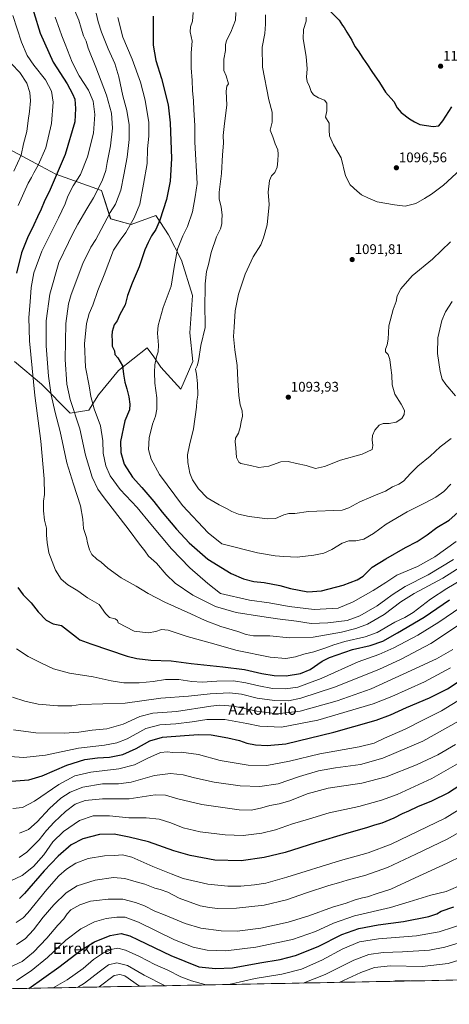
# Model space of a CAD drawing. Units: metres. Extents: x 630709 to 634150, y 4762067 to 4764446.
# Drawn here: x 631338 to 631646, y 4762067 to 4762771 of the extents above; entities that cross this region are included whole.
import ezdxf
from ezdxf.enums import TextEntityAlignment as Align

# ---------------------------------------------------------------- set-up
doc = ezdxf.new("R2010")
doc.units = ezdxf.units.M
doc.header["$MEASUREMENT"] = 0
for name, color, linetype, lineweight in [('Arbolado forestal CxS', 92, 'Continuous', 0), ('Carátula', 7, 'Continuous', 5), ('Curva de nivel maestra', 36, 'Continuous', 30), ('Curva de nivel normal', 36, 'Continuous', 0), ('Entidad de ámbito territorial CxS', 92, 'Continuous', 0), ('Municipio CxS', 142, 'Continuous', 0), ('Punto de cota en terreno', 7, 'Continuous', 0), ('Rótulo de punto de cota en terreno', 19, 'Continuous', 0), ('Texto cartográfico', 19, 'Continuous', 0)]:
    doc.layers.add(name, color=color, linetype=linetype, lineweight=lineweight)
doc.styles.add('Arial', font='txt', dxfattribs={"height": 0.2})

# ---------------------------------------------------------------- blocks, each defined once
blk = doc.blocks.new('*U150')
at = {"layer": 'Arbolado forestal CxS', "color": 92, "linetype": 'Continuous', "lineweight": 0}
for points in [[(632402.0032, 4762099.1001, 943.3317), (630753.53, 4762067.27, 909.5984)], [(631334.4541, 4762526.9553, 1050.4339), (631353.7669, 4762510.7407, 1058.3901), (631374.4209, 4762490.0979, 1064.3234), (631374.4209, 4762490.0979, 1064.3234), (631387.7289, 4762492.2165, 1068.9707), (631394.5453, 4762503.1283, 1071.6961), (631408.8839, 4762520.5151, 1074.8261), (631429.5933, 4762536.7317, 1078.9928), (631434.1789, 4762530.2277, 1080.2885), (631439.3403, 4762522.9063, 1081.3611), (631453.5633, 4762507.2457, 1083.3965), (631462.1445, 4762527.0829, 1084.883), (631459.9199, 4762547.3829, 1084.0532), (631462.0405, 4762574.1071, 1083.7482), (631454.0189, 4762599.3995, 1081.7497), (631444.8371, 4762617.6819, 1078.8195), (631439.0909, 4762626.4069, 1076.466), (631435.7251, 4762631.5173, 1075.1368), (631418.0419, 4762624.8807, 1071.545), (631403.3639, 4762629.0961, 1066.8922), (631396.6919, 4762649.3251, 1061.8499), (631364.1109, 4762660.8815, 1051.115), (631349.7109, 4762668.6171, 1045.6295), (631330.7939, 4762678.7793, 1037.9944)]]:
    blk.add_polyline3d(points, dxfattribs=at)
blk = doc.blocks.new('*U160')
at = {"layer": 'Curva de nivel normal', "color": 36, "linetype": 'Continuous', "lineweight": 0}
blk.add_polyline3d([(631648.16, 4762321.1, 1035), (631636.62, 4762314.41, 1035), (631612.65, 4762303.37, 1035), (631589.79, 4762292.78, 1035), (631565.51, 4762284.23, 1035), (631538.96, 4762276.99, 1035), (631522.31, 4762274.96, 1035), (631508.02, 4762277.01, 1035), (631491.25, 4762280.61, 1035), (631481.15, 4762281.15, 1035), (631474.97, 4762280.52, 1035), (631450.39, 4762276.68, 1035), (631433.46, 4762275.46, 1035), (631424.12, 4762273.03, 1035), (631412.34, 4762267.67, 1035), (631400.52, 4762264.36, 1035), (631390.16, 4762263.34, 1035), (631380.47, 4762261.99, 1035), (631369.98, 4762261.21, 1035), (631349.87, 4762261.47, 1035), (631333.73, 4762263.49, 1035)], dxfattribs=at)
blk = doc.blocks.new('*U161')
at = {"layer": 'Curva de nivel normal', "color": 36, "linetype": 'Continuous', "lineweight": 0}
blk.add_polyline3d([(631566.99, 4762082.98, 960), (631582.32, 4762089.97, 960), (631592.11, 4762093.61, 960), (631603.55, 4762094.67, 960), (631626.18, 4762094.31, 960), (631644.85, 4762096.5, 960), (631663.97, 4762102.4, 960)], dxfattribs=at)
blk = doc.blocks.new('*U165')
at = {"layer": 'Curva de nivel normal', "color": 36, "linetype": 'Continuous', "lineweight": 0}
blk.add_polyline3d([(631462.47, 4762776.62, 1080), (631462, 4762770.37, 1080), (631460.48, 4762766.24, 1080), (631460.29, 4762762.87, 1080), (631461.6, 4762756.02, 1080), (631461.07, 4762747.77, 1080), (631461.02, 4762737.06, 1080), (631461.68, 4762728.03, 1080), (631461.91, 4762720.93, 1080), (631462.63, 4762713.32, 1080), (631462.86, 4762706.88, 1080), (631463.66, 4762695.78, 1080), (631463.71, 4762683.82, 1080), (631465.38, 4762654.19, 1080), (631463.79, 4762644.85, 1080), (631461.82, 4762633.93, 1080), (631458.36, 4762623.5, 1080), (631454.99, 4762616.93, 1080), (631451.15, 4762607.22, 1080), (631448.76, 4762594.37, 1080), (631446.68, 4762580.89, 1080), (631441.03, 4762565.58, 1080), (631437.28, 4762552.63, 1080), (631436.91, 4762547.26, 1080), (631437.56, 4762538.69, 1080), (631437.33, 4762533.96, 1080), (631436.12, 4762530.3, 1080), (631434.9, 4762524.62, 1080), (631434.85, 4762519.28, 1080), (631434.92, 4762511.46, 1080), (631436.44, 4762501.12, 1080), (631436.51, 4762492.92, 1080), (631435.54, 4762487.8, 1080), (631433.39, 4762482.08, 1080), (631430.9, 4762472.38, 1080), (631430.47, 4762464.14, 1080), (631432.39, 4762457.24, 1080), (631438.42, 4762446.18, 1080), (631454.75, 4762423.9, 1080), (631473.13, 4762404.43, 1080), (631482.82, 4762396.48, 1080), (631508.46, 4762390.11, 1080), (631521.09, 4762388.04, 1080), (631527.17, 4762387.6, 1080), (631536.84, 4762387.05, 1080), (631548.84, 4762388.4, 1080), (631555.93, 4762389.88, 1080), (631561.53, 4762392.49, 1080), (631569.14, 4762397.09, 1080), (631573.8, 4762398.8, 1080), (631578.87, 4762398.77, 1080), (631584.48, 4762399.91, 1080), (631591.37, 4762404.07, 1080), (631600.57, 4762410.59, 1080), (631615.44, 4762419.55, 1080), (631628.02, 4762425.59, 1080), (631635.97, 4762429.9, 1080), (631641.85, 4762434.12, 1080), (631646.77, 4762439.24, 1080)], dxfattribs=at)
blk = doc.blocks.new('*U170')
at = {"layer": 'Curva de nivel normal', "color": 36, "linetype": 'Continuous', "lineweight": 0}
blk.add_polyline3d([(631331.43, 4762155.22, 1005), (631339.97, 4762159.28, 1005), (631348.08, 4762165.92, 1005), (631355.55, 4762174.2, 1005), (631362.09, 4762183.52, 1005), (631369.49, 4762190.92, 1005), (631381.16, 4762198.84, 1005), (631390.83, 4762202.04, 1005), (631402.55, 4762202.13, 1005), (631416.26, 4762200.7, 1005), (631428.65, 4762200.66, 1005), (631438.02, 4762199.71, 1005), (631446.39, 4762197.16, 1005), (631455.31, 4762193.57, 1005), (631467.35, 4762190.72, 1005), (631485.4, 4762188.46, 1005), (631498.17, 4762188, 1005), (631511.46, 4762189.57, 1005), (631521.41, 4762192.14, 1005), (631533.48, 4762196.36, 1005), (631544.84, 4762199.58, 1005), (631559.84, 4762204.17, 1005), (631580.84, 4762208.77, 1005), (631597.18, 4762213.21, 1005), (631608.51, 4762217.4, 1005), (631633.23, 4762228.74, 1005), (631651.56, 4762239.16, 1005)], dxfattribs=at)
blk = doc.blocks.new('*U175')
at = {"layer": 'Curva de nivel normal', "color": 36, "linetype": 'Continuous', "lineweight": 0}
blk.add_polyline3d([(631337.78, 4762172.18, 1010), (631343.34, 4762176.19, 1010), (631352.12, 4762184.97, 1010), (631357.55, 4762191.67, 1010), (631362.92, 4762197.57, 1010), (631371.02, 4762205.16, 1010), (631378.04, 4762210.37, 1010), (631385.16, 4762213.05, 1010), (631397.49, 4762214.25, 1010), (631416.49, 4762214.34, 1010), (631435.16, 4762216.99, 1010), (631442.62, 4762216.87, 1010), (631451.33, 4762214.19, 1010), (631468.62, 4762210.26, 1010), (631495.24, 4762206.33, 1010), (631504.17, 4762206.21, 1010), (631511.51, 4762207.74, 1010), (631517.2, 4762209.57, 1010), (631523.98, 4762210.65, 1010), (631531.68, 4762212.85, 1010), (631543.88, 4762217.85, 1010), (631559.13, 4762221.85, 1010), (631583, 4762225.45, 1010), (631600.47, 4762229.87, 1010), (631622.16, 4762238.44, 1010), (631637.44, 4762245.64, 1010), (631650.09, 4762253, 1010)], dxfattribs=at)
blk = doc.blocks.new('*U179')
at = {"layer": 'Curva de nivel normal', "color": 36, "linetype": 'Continuous', "lineweight": 0}
blk.add_polyline3d([(631375.86, 4762782.38, 1060), (631380.47, 4762771.11, 1060), (631382.14, 4762765.33, 1060), (631383.95, 4762759.98, 1060), (631385.79, 4762756.12, 1060), (631387.29, 4762751.09, 1060), (631392.7, 4762737.5, 1060), (631396.47, 4762727.6, 1060), (631400.48, 4762717.47, 1060), (631403.84, 4762704.7, 1060), (631404.56, 4762693.87, 1060), (631403.25, 4762681.24, 1060), (631400.88, 4762669.42, 1060), (631399.9, 4762663.52, 1060), (631397.31, 4762656.21, 1060), (631391.14, 4762643.96, 1060), (631386.35, 4762636.21, 1060), (631379.77, 4762625.18, 1060), (631375.97, 4762618.18, 1060), (631373.18, 4762612.18, 1060), (631366.32, 4762597.84, 1060), (631359.76, 4762575.17, 1060), (631357.31, 4762556.17, 1060), (631357.28, 4762538.17, 1060), (631358.94, 4762516.51, 1060), (631360.8, 4762503.17, 1060), (631363.66, 4762490.5, 1060), (631367.18, 4762476.83, 1060), (631371.92, 4762454.58, 1060), (631376.86, 4762439.22, 1060), (631381.68, 4762423.78, 1060), (631383.38, 4762414.21, 1060), (631384.02, 4762407.57, 1060), (631386.08, 4762401.14, 1060), (631386.83, 4762397.24, 1060), (631388.12, 4762392.39, 1060), (631390, 4762389, 1060), (631393.45, 4762385.73, 1060), (631396.63, 4762383.4, 1060), (631401.32, 4762379.12, 1060), (631410.98, 4762372.2, 1060), (631421.71, 4762366.26, 1060), (631430.11, 4762361.1, 1060), (631442.23, 4762354.89, 1060), (631460.83, 4762346.51, 1060), (631471.03, 4762341.78, 1060), (631482.3, 4762337.57, 1060), (631494.45, 4762333.78, 1060), (631500.32, 4762331.79, 1060), (631505.52, 4762330.78, 1060), (631517.23, 4762330.88, 1060), (631531.35, 4762329.47, 1060), (631548.26, 4762329.86, 1060), (631568.67, 4762333.41, 1060), (631578.84, 4762336.06, 1060), (631587.15, 4762339.14, 1060), (631599.18, 4762345.99, 1060), (631611.12, 4762355.19, 1060), (631620.61, 4762361.08, 1060), (631641.12, 4762372.15, 1060), (631665.18, 4762387.19, 1060)], dxfattribs=at)
blk = doc.blocks.new('*U180')
at = {"layer": 'Curva de nivel normal', "color": 36, "linetype": 'Continuous', "lineweight": 0}
for points in [[(631333.41, 4762774.54, 1045), (631339.58, 4762755.36, 1045), (631343.49, 4762745.9, 1045), (631348.36, 4762738.85, 1045), (631356.84, 4762728.48, 1045), (631361.07, 4762720.24, 1045), (631362.23, 4762712.38, 1045), (631361.13, 4762697.16, 1045), (631356.88, 4762679.75, 1045), (631351.58, 4762667.34, 1045), (631348.29, 4762661.97, 1045), (631346.61, 4762658.5, 1045), (631344.32, 4762654.59, 1045), (631337.14, 4762638.52, 1045)], [(631336.04, 4762321.52, 1045), (631344.29, 4762316.05, 1045), (631353.78, 4762311.29, 1045), (631362.49, 4762307.1, 1045), (631373.81, 4762304.19, 1045), (631390.84, 4762301.55, 1045), (631403.78, 4762298.62, 1045), (631412.9, 4762297.14, 1045), (631423.83, 4762297.11, 1045), (631433.84, 4762298.2, 1045), (631442.55, 4762299.61, 1045), (631452.19, 4762299.61, 1045), (631461.5, 4762298.18, 1045), (631468.74, 4762297.74, 1045), (631479.31, 4762298.44, 1045), (631491.26, 4762298.5, 1045), (631500.17, 4762297.3, 1045), (631509.37, 4762295.02, 1045), (631519.26, 4762293.24, 1045), (631528.54, 4762292.8, 1045), (631537.4, 4762294.16, 1045), (631553.92, 4762300.28, 1045), (631580.53, 4762312.26, 1045), (631595.2, 4762317.49, 1045), (631606.1, 4762322.22, 1045), (631623.08, 4762331.27, 1045), (631638.11, 4762340.51, 1045), (631653.92, 4762351.35, 1045)]]:
    blk.add_polyline3d(points, dxfattribs=at)
blk = doc.blocks.new('*U182')
at = {"layer": 'Curva de nivel normal', "color": 36, "linetype": 'Continuous', "lineweight": 0}
blk.add_polyline3d([(631408.51, 4762772.98, 1070), (631412.02, 4762758.97, 1070), (631418.68, 4762743.27, 1070), (631424.77, 4762726.69, 1070), (631428.13, 4762713.96, 1070), (631430.7, 4762697.96, 1070), (631430.75, 4762688.25, 1070), (631429.81, 4762679.14, 1070), (631429.57, 4762668.72, 1070), (631426.97, 4762653.91, 1070), (631424.28, 4762639.54, 1070), (631420.24, 4762629.7, 1070), (631414.25, 4762619.3, 1070), (631410.23, 4762613.85, 1070), (631405.48, 4762606.61, 1070), (631398.81, 4762589.03, 1070), (631394.19, 4762577.89, 1070), (631390.58, 4762567.4, 1070), (631388, 4762561.36, 1070), (631386.05, 4762554.13, 1070), (631384.54, 4762539.6, 1070), (631385.28, 4762522.97, 1070), (631388, 4762509.68, 1070), (631389.19, 4762502.05, 1070), (631391.65, 4762493.05, 1070), (631395.99, 4762480.88, 1070), (631397.68, 4762470.26, 1070), (631398.11, 4762461.45, 1070), (631399.96, 4762452.32, 1070), (631403.05, 4762445.2, 1070), (631410.12, 4762435.42, 1070), (631422.35, 4762422.5, 1070), (631432.03, 4762410.6, 1070), (631446.79, 4762392.93, 1070), (631460.05, 4762379.38, 1070), (631472.92, 4762368.24, 1070), (631482.02, 4762361, 1070), (631502.63, 4762356.41, 1070), (631516.79, 4762354.43, 1070), (631531.21, 4762351.7, 1070), (631548.95, 4762349.66, 1070), (631566.17, 4762350.52, 1070), (631576.88, 4762355.09, 1070), (631591.18, 4762363.24, 1070), (631600.18, 4762368.88, 1070), (631608.18, 4762374.19, 1070), (631622.85, 4762380.36, 1070), (631635.29, 4762387.23, 1070), (631650.63, 4762398.18, 1070)], dxfattribs=at)
blk = doc.blocks.new('*U183')
at = {"layer": 'Curva de nivel normal', "color": 36, "linetype": 'Continuous', "lineweight": 0}
blk.add_polyline3d([(631335.62, 4762125.68, 995), (631340.69, 4762129.19, 995), (631344.02, 4762132.7, 995), (631357.74, 4762149.46, 995), (631366.22, 4762159.14, 995), (631371.67, 4762163.92, 995), (631378.38, 4762168.24, 995), (631387.3, 4762171.6, 995), (631398.88, 4762173.5, 995), (631406.01, 4762173.77, 995), (631411.78, 4762174.22, 995), (631418.49, 4762172.57, 995), (631433.53, 4762165.78, 995), (631446.63, 4762160.52, 995), (631455.2, 4762157.33, 995), (631472.84, 4762153.16, 995), (631487.14, 4762151.68, 995), (631496.52, 4762151.78, 995), (631506.3, 4762152.61, 995), (631514.29, 4762153.95, 995), (631529.5, 4762158.23, 995), (631567.73, 4762170.09, 995), (631587.74, 4762175.59, 995), (631604.1, 4762181.91, 995), (631642.72, 4762200.35, 995), (631657.83, 4762209.75, 995)], dxfattribs=at)
blk = doc.blocks.new('*U184')
at = {"layer": 'Curva de nivel normal', "color": 36, "linetype": 'Continuous', "lineweight": 0}
blk.add_polyline3d([(631392.92, 4762776.19, 1065), (631394.49, 4762769.85, 1065), (631396.74, 4762762.5, 1065), (631401.6, 4762750.52, 1065), (631406.37, 4762740.19, 1065), (631409.26, 4762730.52, 1065), (631412.09, 4762717.04, 1065), (631415, 4762706.58, 1065), (631416.62, 4762696.14, 1065), (631416.61, 4762685.84, 1065), (631415.21, 4762673.17, 1065), (631412.84, 4762660.4, 1065), (631410.66, 4762649.52, 1065), (631406.73, 4762639.52, 1065), (631403, 4762633.52, 1065), (631396.68, 4762621.52, 1065), (631392.63, 4762614.18, 1065), (631389.15, 4762608.85, 1065), (631383.51, 4762597.1, 1065), (631375.03, 4762574.99, 1065), (631373.14, 4762568.14, 1065), (631371.2, 4762554.21, 1065), (631370.74, 4762528.42, 1065), (631372.01, 4762510.69, 1065), (631374.27, 4762499.74, 1065), (631381.32, 4762478.78, 1065), (631385.26, 4762459.93, 1065), (631390.04, 4762444.37, 1065), (631394.28, 4762435.73, 1065), (631398.07, 4762430.41, 1065), (631416.69, 4762406.36, 1065), (631423.98, 4762396.24, 1065), (631427.7, 4762391.68, 1065), (631430.39, 4762387.78, 1065), (631436.14, 4762382.65, 1065), (631443.13, 4762374.72, 1065), (631449.61, 4762368.55, 1065), (631462.14, 4762359.95, 1065), (631478.38, 4762351.84, 1065), (631493.29, 4762347.37, 1065), (631511.58, 4762344.59, 1065), (631522.8, 4762342.87, 1065), (631536.28, 4762341.18, 1065), (631546.74, 4762339.72, 1065), (631558.85, 4762340.12, 1065), (631572.52, 4762341.88, 1065), (631581.69, 4762345.06, 1065), (631594.14, 4762352.28, 1065), (631600.18, 4762356.86, 1065), (631604.91, 4762360.09, 1065), (631614.16, 4762366.08, 1065), (631630.46, 4762374.33, 1065), (631648.82, 4762385.5, 1065)], dxfattribs=at)
blk = doc.blocks.new('*U185')
at = {"layer": 'Curva de nivel normal', "color": 36, "linetype": 'Continuous', "lineweight": 0}
blk.add_polyline3d([(631331.22, 4762093.8, 985), (631339.99, 4762097.78, 985), (631348.12, 4762104.53, 985), (631357.73, 4762114.52, 985), (631365.49, 4762123.77, 985), (631369.83, 4762128.46, 985), (631372.16, 4762131.9, 985), (631374.96, 4762134.73, 985), (631381.35, 4762138.43, 985), (631388.96, 4762141.13, 985), (631393.33, 4762141.4, 985), (631401.5, 4762142.58, 985), (631411.96, 4762142.56, 985), (631421.12, 4762140.01, 985), (631427.49, 4762137.81, 985), (631434.9, 4762133.94, 985), (631442.46, 4762130.96, 985), (631456.72, 4762125.06, 985), (631467.88, 4762121.76, 985), (631482.5, 4762119.84, 985), (631493.84, 4762119.66, 985), (631510.84, 4762121.81, 985), (631530.4, 4762126.02, 985), (631545.11, 4762130.55, 985), (631562.15, 4762136.72, 985), (631571.92, 4762139.52, 985), (631578.43, 4762141.98, 985), (631583.54, 4762143.5, 985), (631587.16, 4762144.24, 985), (631594.18, 4762146.62, 985), (631603.74, 4762149.65, 985), (631621.35, 4762157.76, 985), (631644.26, 4762168.13, 985), (631654.83, 4762173.4, 985)], dxfattribs=at)
blk = doc.blocks.new('*U186')
at = {"layer": 'Curva de nivel normal', "color": 36, "linetype": 'Continuous', "lineweight": 0}
blk.add_polyline3d([(631541.16, 4762082.48, 965), (631556.9, 4762088.51, 965), (631577.4, 4762098.86, 965), (631588.07, 4762102.98, 965), (631598.4, 4762104.38, 965), (631612.18, 4762104.68, 965), (631631.51, 4762105.93, 965), (631642.41, 4762108.07, 965), (631652.1, 4762111.06, 965)], dxfattribs=at)
blk = doc.blocks.new('*U188')
at = {"layer": 'Curva de nivel normal', "color": 36, "linetype": 'Continuous', "lineweight": 0}
blk.add_polyline3d([(631514.22, 4762774.86, 1090), (631514.1, 4762768.23, 1090), (631513.79, 4762761.52, 1090), (631511.79, 4762751.82, 1090), (631511.92, 4762737.6, 1090), (631516.6, 4762714.16, 1090), (631518.87, 4762705.32, 1090), (631518.9, 4762698.11, 1090), (631517.57, 4762692.42, 1090), (631519.52, 4762687.69, 1090), (631521.1, 4762682.63, 1090), (631522.92, 4762678.3, 1090), (631523.34, 4762675.28, 1090), (631522.92, 4762670.57, 1090), (631522.63, 4762665.95, 1090), (631520.83, 4762662.15, 1090), (631518.49, 4762659.72, 1090), (631517.12, 4762656.48, 1090), (631516.02, 4762648.04, 1090), (631516.71, 4762639.27, 1090), (631515.39, 4762624.85, 1090), (631512.74, 4762615.52, 1090), (631510.81, 4762610.38, 1090), (631505.25, 4762601.96, 1090), (631499.58, 4762589.51, 1090), (631494.84, 4762575.17, 1090), (631492.5, 4762563.17, 1090), (631491.84, 4762551.51, 1090), (631491.27, 4762544.78, 1090), (631492.14, 4762535.28, 1090), (631494, 4762524.08, 1090), (631494.25, 4762513.36, 1090), (631495.07, 4762502.77, 1090), (631496.1, 4762496.05, 1090), (631497.37, 4762491.81, 1090), (631497.8, 4762487.83, 1090), (631496.83, 4762483.83, 1090), (631496.14, 4762479.83, 1090), (631494.75, 4762475.83, 1090), (631492.77, 4762472.16, 1090), (631492.37, 4762469.5, 1090), (631492.98, 4762465.16, 1090), (631493.53, 4762458.4, 1090), (631495.08, 4762455.01, 1090), (631496.61, 4762453.97, 1090), (631503.52, 4762452.59, 1090), (631509.28, 4762451.12, 1090), (631516.62, 4762452.22, 1090), (631525.17, 4762455.16, 1090), (631530.5, 4762455.58, 1090), (631536.38, 4762454.15, 1090), (631543.36, 4762452.69, 1090), (631550.05, 4762450.56, 1090), (631556.5, 4762451.96, 1090), (631567.86, 4762456.44, 1090), (631583.27, 4762460.66, 1090), (631590.47, 4762464.13, 1090), (631591.07, 4762466.98, 1090), (631590.6, 4762471.02, 1090), (631590.8, 4762474.16, 1090), (631592.48, 4762477.83, 1090), (631595.43, 4762481.36, 1090), (631598.48, 4762482.7, 1090), (631602.71, 4762482.56, 1090), (631607.56, 4762483.61, 1090), (631611.66, 4762486.26, 1090), (631613.4, 4762489.17, 1090), (631613.54, 4762492.07, 1090), (631611.3, 4762496.51, 1090), (631606.8, 4762503.55, 1090), (631604.78, 4762510.33, 1090), (631604.63, 4762517.21, 1090), (631603.9, 4762522.37, 1090), (631603.23, 4762528.37, 1090), (631601.97, 4762532.04, 1090), (631600.14, 4762533.84, 1090), (631599.98, 4762535.72, 1090), (631601.32, 4762538.98, 1090), (631601.91, 4762542.98, 1090), (631602.46, 4762552.48, 1090), (631605.43, 4762564.17, 1090), (631607.64, 4762569.84, 1090), (631608.48, 4762573.88, 1090), (631611.11, 4762579.01, 1090), (631619.2, 4762588.22, 1090), (631633.58, 4762600.19, 1090), (631646.46, 4762612.47, 1090)], dxfattribs=at)
blk = doc.blocks.new('*U189')
at = {"layer": 'Curva de nivel normal', "color": 36, "linetype": 'Continuous', "lineweight": 0}
blk.add_polyline3d([(631336.04, 4762084.34, 980), (631346.36, 4762091.19, 980), (631358.12, 4762100.71, 980), (631371.36, 4762113.03, 980), (631382.01, 4762121.32, 980), (631391.79, 4762126.19, 980), (631400.16, 4762128.69, 980), (631407.82, 4762129.62, 980), (631413.78, 4762129.61, 980), (631423.34, 4762126.06, 980), (631448.94, 4762113.44, 980), (631462.5, 4762108.14, 980), (631472.54, 4762106.08, 980), (631485.79, 4762105.53, 980), (631507.3, 4762108.12, 980), (631533.43, 4762113.62, 980), (631549.99, 4762119.37, 980), (631562.83, 4762125.39, 980), (631577.96, 4762130.44, 980), (631603.61, 4762136.48, 980), (631617.06, 4762140.65, 980), (631623.29, 4762142.42, 980), (631632.5, 4762145.22, 980), (631643.35, 4762148.03, 980), (631655.68, 4762153.29, 980)], dxfattribs=at)
blk = doc.blocks.new('*U193')
at = {"layer": 'Curva de nivel normal', "color": 36, "linetype": 'Continuous', "lineweight": 0}
blk.add_polyline3d([(631487.7512, 4762081.447, 970), (631490.17, 4762081.92, 970), (631506.67, 4762085.78, 970), (631525.76, 4762088.86, 970), (631540.01, 4762092.38, 970), (631554.42, 4762098.79, 970), (631569.5, 4762107.02, 970), (631581.54, 4762111.89, 970), (631594.97, 4762114.1, 970), (631622.21, 4762116.26, 970), (631638.51, 4762119.04, 970), (631658.93, 4762125.81, 970)], dxfattribs=at)
blk = doc.blocks.new('*U194')
at = {"layer": 'Curva de nivel normal', "color": 36, "linetype": 'Continuous', "lineweight": 0}
blk.add_polyline3d([(631335.86, 4762109.99, 990), (631342.13, 4762114.01, 990), (631348.17, 4762120.44, 990), (631355.06, 4762129.54, 990), (631362.64, 4762138.44, 990), (631371.49, 4762146.96, 990), (631379.49, 4762152.04, 990), (631392.25, 4762156.05, 990), (631405.44, 4762157.87, 990), (631413.53, 4762157.18, 990), (631419.97, 4762155.28, 990), (631427.82, 4762153.14, 990), (631435.03, 4762150.34, 990), (631438.81, 4762149.46, 990), (631444.2, 4762147.54, 990), (631452.41, 4762143.29, 990), (631467.47, 4762137.79, 990), (631474.17, 4762136.4, 990), (631479.84, 4762135.84, 990), (631493.51, 4762136.13, 990), (631513.14, 4762138.17, 990), (631529.29, 4762141.98, 990), (631543.45, 4762147.05, 990), (631559.5, 4762152.29, 990), (631566.29, 4762154.12, 990), (631572.64, 4762156.12, 990), (631585.96, 4762159.64, 990), (631601.51, 4762165.02, 990), (631621.84, 4762174.74, 990), (631644.24, 4762185.38, 990), (631672.84, 4762201.48, 990)], dxfattribs=at)
blk = doc.blocks.new('*U197')
at = {"layer": 'Curva de nivel normal', "color": 36, "linetype": 'Continuous', "lineweight": 0}
for points in [[(631493.01, 4762776.56, 1085), (631492.59, 4762771.04, 1085), (631489.39, 4762762.53, 1085), (631486.22, 4762756.53, 1085), (631485.52, 4762753.51, 1085), (631485.64, 4762749.47, 1085), (631484.46, 4762743.18, 1085), (631484.45, 4762735.19, 1085), (631485.97, 4762731.33, 1085), (631487.7, 4762725.68, 1085), (631486.55, 4762723.85, 1085), (631486.05, 4762720.38, 1085), (631486.61, 4762710.38, 1085), (631484.85, 4762697.28, 1085), (631483.98, 4762688.57, 1085), (631484.22, 4762683.18, 1085), (631483.38, 4762674.85, 1085), (631482.66, 4762661.52, 1085), (631480.98, 4762648.18, 1085), (631481, 4762643.18, 1085), (631482.54, 4762637.69, 1085), (631483.05, 4762631.54, 1085), (631482.8, 4762628.02, 1085), (631482.85, 4762625.52, 1085), (631481.89, 4762621.85, 1085), (631479.2, 4762616.18, 1085), (631475.32, 4762604.84, 1085), (631473.48, 4762596.47, 1085), (631472.04, 4762591.37, 1085), (631470.96, 4762582.56, 1085), (631470.72, 4762563.83, 1085), (631471.07, 4762556.23, 1085), (631471.06, 4762551.42, 1085), (631467.87, 4762538.46, 1085), (631466.12, 4762527.39, 1085), (631465.24, 4762523.81, 1085), (631464.05, 4762521.6, 1085), (631464.71, 4762517.89, 1085), (631465.6, 4762511.27, 1085), (631465.65, 4762502.97, 1085), (631465.13, 4762498.54, 1085), (631464.87, 4762494.22, 1085), (631462.69, 4762478.75, 1085), (631459.82, 4762467.16, 1085), (631458.36, 4762460.16, 1085), (631458.5, 4762454.84, 1085), (631460.06, 4762447.06, 1085), (631461.96, 4762442.3, 1085), (631466.19, 4762435.86, 1085), (631472.53, 4762429.53, 1085), (631481.06, 4762424.38, 1085), (631486.32, 4762421.98, 1085), (631490.14, 4762419.74, 1085), (631494.77, 4762417.86, 1085), (631502.48, 4762416.11, 1085), (631515.6, 4762414.37, 1085), (631521.28, 4762414.65, 1085), (631527.28, 4762417.33, 1085), (631530.83, 4762418.17, 1085), (631535.25, 4762418.32, 1085), (631545, 4762419.64, 1085), (631569.02, 4762420.68, 1085), (631573.82, 4762422.29, 1085), (631581.73, 4762426.64, 1085), (631589.58, 4762429.89, 1085), (631594.51, 4762432.17, 1085), (631600.01, 4762434.22, 1085), (631605.16, 4762437.39, 1085), (631609.68, 4762439.2, 1085), (631612.85, 4762441.41, 1085), (631617.85, 4762447.01, 1085), (631623.27, 4762452.1, 1085), (631631.92, 4762459.41, 1085), (631639.15, 4762465.93, 1085), (631647.13, 4762471.91, 1085)], [(631650.21, 4762502.48, 1085), (631643.27, 4762510.43, 1085), (631640.52, 4762514.34, 1085), (631639.08, 4762519.89, 1085), (631637.29, 4762532.64, 1085), (631637.6, 4762543.82, 1085), (631640.47, 4762556.41, 1085), (631642.97, 4762562.46, 1085), (631647.85, 4762570, 1085)]]:
    blk.add_polyline3d(points, dxfattribs=at)
blk = doc.blocks.new('*U199')
at = {"layer": 'Curva de nivel normal', "color": 36, "linetype": 'Continuous', "lineweight": 0}
blk.add_polyline3d([(631543.38, 4762773.36, 1095), (631543.2, 4762770.42, 1095), (631541.36, 4762764.44, 1095), (631541.13, 4762757.86, 1095), (631543.25, 4762745.19, 1095), (631544.09, 4762736.19, 1095), (631543.58, 4762730.44, 1095), (631544.01, 4762727.18, 1095), (631545.76, 4762723.77, 1095), (631546.9, 4762720.18, 1095), (631548.6, 4762717.78, 1095), (631552.06, 4762715.55, 1095), (631556.46, 4762713.93, 1095), (631558.07, 4762711.81, 1095), (631558.03, 4762706.29, 1095), (631557.11, 4762701.65, 1095), (631559.64, 4762697.47, 1095), (631559.62, 4762692.4, 1095), (631559.91, 4762688.46, 1095), (631562.9, 4762682.02, 1095), (631568.42, 4762672.59, 1095), (631571.53, 4762659.79, 1095), (631574.79, 4762653.34, 1095), (631579.78, 4762648.81, 1095), (631582.92, 4762646.25, 1095), (631587.89, 4762643.88, 1095), (631594.19, 4762641.29, 1095), (631606.42, 4762638.98, 1095), (631614.15, 4762637.98, 1095), (631621.76, 4762640.08, 1095), (631627.85, 4762643.65, 1095), (631632.89, 4762646.63, 1095), (631641.56, 4762653.2, 1095), (631653.68, 4762664.2, 1095)], dxfattribs=at)
blk = doc.blocks.new('*U200')
at = {"layer": 'Curva de nivel normal', "color": 36, "linetype": 'Continuous', "lineweight": 0}
blk.add_polyline3d([(631324.48, 4762245.03, 1030), (631341.15, 4762243.9, 1030), (631356.73, 4762245.42, 1030), (631380.26, 4762250.35, 1030), (631398.98, 4762252.71, 1030), (631407.79, 4762254.21, 1030), (631415.1, 4762257.22, 1030), (631428.64, 4762264.42, 1030), (631438.58, 4762267.19, 1030), (631450.09, 4762267.83, 1030), (631461.76, 4762269.19, 1030), (631472.19, 4762271.05, 1030), (631485.16, 4762270.97, 1030), (631500.82, 4762268.2, 1030), (631510.01, 4762266.2, 1030), (631525.5, 4762265.41, 1030), (631551.5, 4762270.55, 1030), (631591.18, 4762282.28, 1030), (631604.46, 4762287.37, 1030), (631627.85, 4762297.93, 1030), (631646.49, 4762307.93, 1030)], dxfattribs=at)
blk = doc.blocks.new('*U201')
at = {"layer": 'Curva de nivel normal', "color": 36, "linetype": 'Continuous', "lineweight": 0}
for points in [[(631332.46, 4762739.84, 1040), (631338.27, 4762733.64, 1040), (631343.32, 4762726.02, 1040), (631345.44, 4762719.48, 1040), (631345.9, 4762713.32, 1040), (631345.33, 4762705.72, 1040), (631344.25, 4762699.4, 1040), (631343.33, 4762691.58, 1040), (631341.02, 4762682.77, 1040), (631339.21, 4762674.68, 1040), (631334.15, 4762663.23, 1040)], [(631333.05, 4762286.82, 1040), (631341.82, 4762283.97, 1040), (631351.59, 4762282.03, 1040), (631365.59, 4762280.71, 1040), (631375.59, 4762280.62, 1040), (631381.82, 4762281.57, 1040), (631413.85, 4762282.67, 1040), (631439.16, 4762286.19, 1040), (631459.16, 4762287.67, 1040), (631474.5, 4762289.25, 1040), (631488.44, 4762290.12, 1040), (631496.92, 4762289.02, 1040), (631508.19, 4762286.18, 1040), (631520.5, 4762284.53, 1040), (631530.73, 4762284.23, 1040), (631539.44, 4762286.1, 1040), (631563.45, 4762294.02, 1040), (631595.35, 4762306.82, 1040), (631611.36, 4762314.21, 1040), (631632.39, 4762325.34, 1040), (631651.49, 4762337.9, 1040)]]:
    blk.add_polyline3d(points, dxfattribs=at)
blk = doc.blocks.new('*U202')
at = {"layer": 'Curva de nivel normal', "color": 36, "linetype": 'Continuous', "lineweight": 0}
blk.add_polyline3d([(631338.16, 4762189.77, 1015), (631344.52, 4762192.32, 1015), (631350.78, 4762197.81, 1015), (631359.64, 4762207.2, 1015), (631367.78, 4762214.62, 1015), (631374.49, 4762219.1, 1015), (631383.49, 4762222.58, 1015), (631397.49, 4762224.88, 1015), (631409.04, 4762224.94, 1015), (631418.12, 4762226.15, 1015), (631434.84, 4762230.82, 1015), (631446.22, 4762232.28, 1015), (631455.27, 4762231.3, 1015), (631463.44, 4762229.13, 1015), (631477.37, 4762226.15, 1015), (631495.96, 4762223.49, 1015), (631510.08, 4762223.05, 1015), (631523.15, 4762224.95, 1015), (631538.58, 4762230.22, 1015), (631552.18, 4762234.24, 1015), (631564.3, 4762236.46, 1015), (631582.17, 4762238.89, 1015), (631598.18, 4762243.38, 1015), (631626.85, 4762255.52, 1015), (631652.78, 4762270.05, 1015)], dxfattribs=at)
blk = doc.blocks.new('*U203')
at = {"layer": 'Curva de nivel normal', "color": 36, "linetype": 'Continuous', "lineweight": 0}
blk.add_polyline3d([(631363.66, 4762773.16, 1055), (631366.86, 4762764.78, 1055), (631368.36, 4762759.86, 1055), (631370.83, 4762753.87, 1055), (631375.82, 4762741.19, 1055), (631380.93, 4762731.3, 1055), (631387.48, 4762721.04, 1055), (631390.76, 4762713.27, 1055), (631392.05, 4762703.61, 1055), (631391.01, 4762690.36, 1055), (631386.78, 4762673.48, 1055), (631381.86, 4762660.78, 1055), (631376.48, 4762652.66, 1055), (631372.64, 4762645.28, 1055), (631370.79, 4762639.69, 1055), (631366.07, 4762629.8, 1055), (631354.16, 4762605.98, 1055), (631348.43, 4762590.38, 1055), (631346.48, 4762579.89, 1055), (631345.77, 4762569.61, 1055), (631344.88, 4762558.53, 1055), (631345.32, 4762541.72, 1055), (631349.09, 4762502.7, 1055), (631353.45, 4762470.06, 1055), (631355.86, 4762443.16, 1055), (631355.95, 4762431.83, 1055), (631355.41, 4762427.16, 1055), (631355.19, 4762420.11, 1055), (631356.02, 4762413.55, 1055), (631357.36, 4762407.7, 1055), (631357.35, 4762402.69, 1055), (631357.85, 4762397.52, 1055), (631359.08, 4762390.04, 1055), (631363.91, 4762377.73, 1055), (631367.91, 4762371.44, 1055), (631372.75, 4762367.34, 1055), (631379.8, 4762363.08, 1055), (631386.75, 4762358, 1055), (631395.23, 4762353.22, 1055), (631399.7, 4762346.73, 1055), (631402.53, 4762344, 1055), (631406.64, 4762343, 1055), (631408.17, 4762341.83, 1055), (631408.64, 4762340.14, 1055), (631420.16, 4762334.22, 1055), (631430.12, 4762333.01, 1055), (631435.65, 4762333.8, 1055), (631439.78, 4762335.39, 1055), (631444.49, 4762334.81, 1055), (631458.16, 4762330.22, 1055), (631474.5, 4762325.86, 1055), (631493.97, 4762320.38, 1055), (631517.46, 4762315.54, 1055), (631528.67, 4762314.66, 1055), (631535.67, 4762315.78, 1055), (631541.62, 4762317.66, 1055), (631548.71, 4762319.4, 1055), (631557.29, 4762322.16, 1055), (631563.08, 4762324.48, 1055), (631570.95, 4762326.71, 1055), (631585.57, 4762329.99, 1055), (631594.14, 4762333.29, 1055), (631606.63, 4762340.62, 1055), (631613.82, 4762343.83, 1055), (631619.74, 4762347.48, 1055), (631632.34, 4762357.02, 1055), (631643.98, 4762364.7, 1055), (631655.51, 4762371.46, 1055)], dxfattribs=at)
blk = doc.blocks.new('*U206')
at = {"layer": 'Curva de nivel normal', "color": 36, "linetype": 'Continuous', "lineweight": 0}
blk.add_polyline3d([(631333.25, 4762207.36, 1020), (631340.34, 4762207.97, 1020), (631348.78, 4762212.62, 1020), (631366.16, 4762224.44, 1020), (631377.83, 4762230.69, 1020), (631389.16, 4762233.25, 1020), (631409.16, 4762235.56, 1020), (631420.46, 4762238.5, 1020), (631430.01, 4762243.39, 1020), (631439.12, 4762247.3, 1020), (631444, 4762247.86, 1020), (631447.56, 4762247.25, 1020), (631453.9, 4762247.68, 1020), (631466.22, 4762246.02, 1020), (631481.82, 4762241.67, 1020), (631501.69, 4762238.27, 1020), (631515.02, 4762238, 1020), (631531.29, 4762241.06, 1020), (631552.99, 4762246.48, 1020), (631581.22, 4762251.38, 1020), (631591.86, 4762254.03, 1020), (631599.3, 4762257.55, 1020), (631614.12, 4762263.98, 1020), (631627.62, 4762271.06, 1020), (631640.18, 4762277.25, 1020), (631662.22, 4762290.84, 1020)], dxfattribs=at)
blk = doc.blocks.new('*U211')
at = {"layer": 'Curva de nivel maestra', "color": 36, "linetype": 'Continuous', "lineweight": 30}
blk.add_polyline3d([(631656.51, 4762225.88, 1000), (631645.18, 4762218.57, 1000), (631632.85, 4762212.51, 1000), (631622.85, 4762208.43, 1000), (631616.51, 4762205.45, 1000), (631611.96, 4762203.46, 1000), (631605.99, 4762200.33, 1000), (631597.3, 4762196.75, 1000), (631592.18, 4762195.28, 1000), (631586.5, 4762193.5, 1000), (631572.17, 4762189.52, 1000), (631550, 4762182.86, 1000), (631528.17, 4762175.81, 1000), (631513.14, 4762172.17, 1000), (631496.68, 4762169.82, 1000), (631477.91, 4762170.42, 1000), (631460.35, 4762173.62, 1000), (631448.5, 4762177.1, 1000), (631430.48, 4762183.58, 1000), (631416.58, 4762186.72, 1000), (631405.92, 4762188.92, 1000), (631395.43, 4762188.62, 1000), (631383.49, 4762185.62, 1000), (631375.16, 4762181.26, 1000), (631365.83, 4762173.23, 1000), (631355.8, 4762162.62, 1000), (631341.81, 4762146.46, 1000), (631338.01, 4762143.01, 1000)], dxfattribs=at)
blk = doc.blocks.new('*U212')
at = {"layer": 'Curva de nivel maestra', "color": 36, "linetype": 'Continuous', "lineweight": 30}
blk.add_polyline3d([(631344.8703, 4762078.6881, 975), (631366.37, 4762093.73, 975), (631382.45, 4762106.15, 975), (631391.85, 4762112.05, 975), (631403, 4762116.54, 975), (631410.83, 4762117.87, 975), (631417.15, 4762116.25, 975), (631423.14, 4762113.46, 975), (631446.48, 4762102.1, 975), (631466.4, 4762094.04, 975), (631478.48, 4762092.97, 975), (631490.58, 4762093.41, 975), (631510.08, 4762096.87, 975), (631524.78, 4762099.38, 975), (631535.67, 4762102.24, 975), (631551.8, 4762108.51, 975), (631568.74, 4762117.13, 975), (631580.84, 4762121.58, 975), (631594.84, 4762124.04, 975), (631612.85, 4762126.46, 975), (631630.94, 4762130, 975), (631636.68, 4762131.93, 975), (631639.92, 4762133.81, 975), (631648.99, 4762136.89, 975)], dxfattribs=at)
blk = doc.blocks.new('*U213')
at = {"layer": 'Curva de nivel maestra', "color": 36, "linetype": 'Continuous', "lineweight": 30}
blk.add_polyline3d([(631559.04, 4762779.06, 1100), (631566.82, 4762771.18, 1100), (631569.34, 4762767.36, 1100), (631570.54, 4762765.9, 1100), (631572.26, 4762762.61, 1100), (631576, 4762756.71, 1100), (631578.19, 4762752.27, 1100), (631580.47, 4762749.17, 1100), (631583.85, 4762743.88, 1100), (631587.22, 4762739.24, 1100), (631590.28, 4762734.3, 1100), (631595.74, 4762726.56, 1100), (631600.08, 4762719.68, 1100), (631605.89, 4762713.04, 1100), (631608.45, 4762708.45, 1100), (631611.17, 4762705.17, 1100), (631617.22, 4762700.55, 1100), (631620.69, 4762698.36, 1100), (631624.64, 4762696.45, 1100), (631634.27, 4762695.07, 1100), (631638.18, 4762695.58, 1100), (631641.18, 4762699.22, 1100), (631647.51, 4762709.12, 1100)], dxfattribs=at)
blk = doc.blocks.new('*U215')
at = {"layer": 'Curva de nivel maestra', "color": 36, "linetype": 'Continuous', "lineweight": 30}
blk.add_polyline3d([(631332.48, 4762226.8, 1025), (631344.8, 4762227.77, 1025), (631354.31, 4762230.63, 1025), (631371.91, 4762238.23, 1025), (631384.76, 4762242.41, 1025), (631393.95, 4762243.56, 1025), (631402.48, 4762243.96, 1025), (631412.01, 4762246.03, 1025), (631421.55, 4762250.26, 1025), (631431.34, 4762255.77, 1025), (631440.49, 4762258.27, 1025), (631456.16, 4762259.4, 1025), (631466.16, 4762260.26, 1025), (631475.18, 4762259.91, 1025), (631487.2, 4762257.92, 1025), (631495.52, 4762255.84, 1025), (631500.77, 4762254.09, 1025), (631507.12, 4762252.83, 1025), (631515.32, 4762252.39, 1025), (631528.71, 4762253.51, 1025), (631563.02, 4762261.8, 1025), (631577.33, 4762265.98, 1025), (631593.26, 4762270.37, 1025), (631603.66, 4762274.18, 1025), (631615.08, 4762279.53, 1025), (631631.59, 4762286.35, 1025), (631644.44, 4762292.9, 1025), (631660.35, 4762303.35, 1025)], dxfattribs=at)
blk = doc.blocks.new('*U216')
at = {"layer": 'Curva de nivel maestra', "color": 36, "linetype": 'Continuous', "lineweight": 30}
for points in [[(631335.2, 4762804.43, 1050), (631342.51, 4762791.53, 1050), (631348.28, 4762776.53, 1050), (631352.98, 4762761.86, 1050), (631362.3, 4762741.19, 1050), (631372.14, 4762725.53, 1050), (631376.09, 4762718.53, 1050), (631377.67, 4762714.7, 1050), (631378.14, 4762707.99, 1050), (631377.73, 4762698.42, 1050), (631370.78, 4762674.96, 1050), (631360.04, 4762650.02, 1050), (631355.67, 4762641.08, 1050), (631353.54, 4762635.84, 1050), (631350.95, 4762630.56, 1050), (631348.46, 4762624.85, 1050), (631343.86, 4762615.47, 1050), (631339.66, 4762604.66, 1050), (631336.07, 4762590.14, 1050)], [(631336.81, 4762365.46, 1050), (631340.78, 4762360.03, 1050), (631346.47, 4762354.32, 1050), (631351.39, 4762347.87, 1050), (631357.19, 4762341.97, 1050), (631362.15, 4762339.4, 1050), (631368.16, 4762338.14, 1050), (631378.83, 4762329.73, 1050), (631381.29, 4762327.99, 1050), (631389.26, 4762324.97, 1050), (631415.14, 4762316.31, 1050), (631421.97, 4762314.59, 1050), (631432.08, 4762313.4, 1050), (631446.62, 4762312.81, 1050), (631461.05, 4762310.95, 1050), (631483.68, 4762308.71, 1050), (631499.22, 4762306.64, 1050), (631511.43, 4762303.97, 1050), (631520.48, 4762302.44, 1050), (631528.98, 4762302.26, 1050), (631539.12, 4762303.83, 1050), (631546.08, 4762306.82, 1050), (631554.83, 4762312.77, 1050), (631559.96, 4762315.42, 1050), (631565.46, 4762317.18, 1050), (631576.5, 4762320.91, 1050), (631589.17, 4762323.78, 1050), (631598.21, 4762326.94, 1050), (631608.64, 4762332.96, 1050), (631627.73, 4762344.24, 1050), (631645.92, 4762356.44, 1050)]]:
    blk.add_polyline3d(points, dxfattribs=at)
blk = doc.blocks.new('*U217')
at = {"layer": 'Curva de nivel maestra', "color": 36, "linetype": 'Continuous', "lineweight": 30}
blk.add_polyline3d([(631433.74, 4762773.98, 1075), (631433.88, 4762753.14, 1075), (631435.58, 4762742.16, 1075), (631439.71, 4762729.34, 1075), (631444.46, 4762710.52, 1075), (631445.88, 4762697.57, 1075), (631446.8, 4762672.17, 1075), (631445.92, 4762656.03, 1075), (631443.24, 4762642.85, 1075), (631438.62, 4762628.1, 1075), (631435.79, 4762621.39, 1075), (631432.49, 4762616.88, 1075), (631430.16, 4762612.17, 1075), (631427.83, 4762606.77, 1075), (631423.83, 4762594.74, 1075), (631418.64, 4762582.98, 1075), (631415.44, 4762574.27, 1075), (631413.67, 4762567.51, 1075), (631409.92, 4762560.51, 1075), (631408, 4762556.17, 1075), (631405.85, 4762553.17, 1075), (631404.42, 4762548.47, 1075), (631404.09, 4762545.43, 1075), (631404.33, 4762542.07, 1075), (631404.4, 4762538, 1075), (631406.1, 4762534.52, 1075), (631406.46, 4762531.94, 1075), (631408.57, 4762529.67, 1075), (631411.91, 4762523.97, 1075), (631412.48, 4762517.84, 1075), (631413.5, 4762512.17, 1075), (631415.03, 4762507.51, 1075), (631416.3, 4762501.84, 1075), (631416.98, 4762496.51, 1075), (631416.78, 4762492.5, 1075), (631413.48, 4762484.5, 1075), (631410.44, 4762469.83, 1075), (631410.52, 4762461.87, 1075), (631413.07, 4762453.65, 1075), (631418.93, 4762444.28, 1075), (631425.78, 4762436.8, 1075), (631429.88, 4762431.81, 1075), (631434.2, 4762426.9, 1075), (631440.18, 4762419.23, 1075), (631450.41, 4762406.99, 1075), (631459.45, 4762397.27, 1075), (631472.98, 4762385.64, 1075), (631489.67, 4762375.28, 1075), (631498.47, 4762371.54, 1075), (631505.74, 4762369.74, 1075), (631513.12, 4762368.84, 1075), (631524.41, 4762366.8, 1075), (631532.17, 4762364.6, 1075), (631544.5, 4762362.35, 1075), (631554.17, 4762362.88, 1075), (631569.67, 4762366.93, 1075), (631579.86, 4762370.84, 1075), (631584.17, 4762373.48, 1075), (631590.42, 4762379.88, 1075), (631600.21, 4762385.98, 1075), (631614.44, 4762393.97, 1075), (631622.69, 4762398.26, 1075), (631629.89, 4762403.03, 1075), (631636.85, 4762408.25, 1075), (631645.51, 4762413.47, 1075), (631651.85, 4762418.99, 1075)], dxfattribs=at)
blk = doc.blocks.new('5PATER')
at = {"layer": 'Carátula', "linetype": 'Continuous', "lineweight": 5}
h = blk.add_hatch(color=250, dxfattribs=at)
edge = h.paths.add_edge_path()
edge.add_ellipse((0, 0.01), major_axis=(-1.33, -1.34), ratio=0.999422, start_angle=0, end_angle=360)

msp = doc.modelspace()

# ---------------------------------------------------------------- linework, layer by layer
at = {"layer": 'Arbolado forestal CxS', "color": 92, "linetype": 'Continuous', "lineweight": 0}
for points in [[(631330.79, 4762678.78, 1037.99), (631349.71, 4762668.62, 1045.63), (631364.11, 4762660.88, 1051.11), (631396.69, 4762649.33, 1061.85), (631403.36, 4762629.1, 1066.89), (631418.04, 4762624.88, 1071.55), (631435.73, 4762631.52, 1075.14), (631439.09, 4762626.41, 1076.47), (631444.84, 4762617.68, 1078.82), (631454.02, 4762599.4, 1081.75), (631462.04, 4762574.11, 1083.75), (631459.92, 4762547.38, 1084.05), (631462.14, 4762527.08, 1084.88), (631453.56, 4762507.25, 1083.4), (631439.34, 4762522.91, 1081.36), (631434.18, 4762530.23, 1080.29), (631429.59, 4762536.73, 1078.99), (631408.88, 4762520.52, 1074.83), (631394.55, 4762503.13, 1071.7), (631387.73, 4762492.22, 1068.97), (631374.42, 4762490.1, 1064.32), (631374.42, 4762490.1, 1064.32), (631353.77, 4762510.74, 1058.39), (631334.45, 4762526.96, 1050.43)], [(631374.42, 4762490.1, 1064.32), (631387.73, 4762492.22, 1068.97), (631394.55, 4762503.13, 1071.7), (631408.88, 4762520.52, 1074.83), (631429.59, 4762536.73, 1078.99), (631434.18, 4762530.23, 1080.29), (631439.34, 4762522.91, 1081.36), (631453.56, 4762507.25, 1083.4), (631462.14, 4762527.08, 1084.88), (631459.92, 4762547.38, 1084.05), (631462.04, 4762574.11, 1083.75), (631454.02, 4762599.4, 1081.75), (631444.84, 4762617.68, 1078.82), (631439.09, 4762626.41, 1076.47), (631435.73, 4762631.52, 1075.14), (631418.04, 4762624.88, 1071.55), (631403.36, 4762629.1, 1066.89), (631396.69, 4762649.33, 1061.85), (631364.11, 4762660.88, 1051.11), (631349.71, 4762668.62, 1045.63), (631330.79, 4762678.78, 1037.99)], [(631374.42, 4762490.1, 1064.32), (631387.73, 4762492.22, 1068.97), (631394.55, 4762503.13, 1071.7), (631408.88, 4762520.52, 1074.83), (631429.59, 4762536.73, 1078.99), (631434.18, 4762530.23, 1080.29), (631439.34, 4762522.91, 1081.36), (631453.56, 4762507.25, 1083.4), (631462.14, 4762527.08, 1084.88), (631459.92, 4762547.38, 1084.05), (631462.04, 4762574.11, 1083.75), (631454.02, 4762599.4, 1081.75), (631444.84, 4762617.68, 1078.82), (631439.09, 4762626.41, 1076.47), (631435.73, 4762631.52, 1075.14), (631418.04, 4762624.88, 1071.55), (631403.36, 4762629.1, 1066.89), (631396.69, 4762649.33, 1061.85), (631364.11, 4762660.88, 1051.11), (631349.71, 4762668.62, 1045.63), (631330.79, 4762678.78, 1037.99)], [(631334.45, 4762526.96, 1050.43), (631353.77, 4762510.74, 1058.39), (631374.42, 4762490.1, 1064.32)], [(631334.45, 4762526.96, 1050.43), (631353.77, 4762510.74, 1058.39), (631374.42, 4762490.1, 1064.32)], [(632402, 4762099.1, 943.33), (630753.53, 4762067.27, 909.6)]]:
    msp.add_polyline3d(points, dxfattribs=at)
at = {"layer": 'Curva de nivel normal', "color": 36, "linetype": 'Continuous', "lineweight": 0}
for points in [[(631472.42, 4762081.15, 970), (631470.74, 4762081.42, 970), (631461.21, 4762083.96, 970), (631453.54, 4762086.99, 970), (631444.39, 4762091.57, 970), (631435.07, 4762095.73, 970), (631424.1, 4762101.4, 970), (631413.99, 4762105.92, 970), (631408.52, 4762107.32, 970), (631404.76, 4762106.77, 970), (631398.21, 4762104.01, 970), (631391.11, 4762099.42, 970), (631383.65, 4762092.84, 970), (631372.33, 4762084.7, 970), (631362.31, 4762079.02, 970)], [(631442.44, 4762080.57, 965), (631427.41, 4762088.15, 965), (631415.43, 4762095.09, 965), (631407.86, 4762097, 965), (631401.9, 4762095.4, 965), (631395.03, 4762090.47, 965), (631384.53, 4762082.41, 965), (631379.58, 4762079.36, 965)], [(631423.93, 4762080.21, 960), (631413.54, 4762087.68, 960), (631409.91, 4762088.62, 960), (631405.95, 4762087.78, 960), (631395.11, 4762079.66, 960)], [(631617.78, 4762083.96, 955), (631617.28, 4762084.02, 955), (631606.92, 4762084.15, 955), (631604.31, 4762083.7, 955)], [(631604.31, 4762083.7, 955), (631604.31, 4762083.7, 955)]]:
    msp.add_polyline3d(points, dxfattribs=at)
at = {"layer": 'Entidad de ámbito territorial CxS', "color": 92, "linetype": 'Continuous', "lineweight": 0}
msp.add_polyline3d([(631648.28, 4762084.55, 955.09), (631643.28, 4762084.45, 955.35), (631638.28, 4762084.35, 955.52), (631633.28, 4762084.26, 955.68), (631628.28, 4762084.16, 955.56), (631623.29, 4762084.06, 955.28), (631618.29, 4762083.97, 954.97), (631613.29, 4762083.87, 954.57), (631608.29, 4762083.77, 954.36), (631603.29, 4762083.68, 954.6), (631598.29, 4762083.58, 955.21), (631593.29, 4762083.48, 955.6), (631588.3, 4762083.39, 956.06), (631583.3, 4762083.29, 956.9), (631578.3, 4762083.2, 957.8), (631573.3, 4762083.1, 958.86), (631568.3, 4762083, 959.81), (631563.3, 4762082.91, 961.04), (631558.3, 4762082.81, 961.97), (631553.31, 4762082.71, 962.64), (631548.31, 4762082.62, 963.52), (631543.31, 4762082.52, 964.54), (631538.31, 4762082.42, 965.78), (631533.31, 4762082.33, 966.29), (631528.31, 4762082.23, 966.65), (631523.31, 4762082.13, 966.91), (631518.32, 4762082.04, 966.87), (631513.32, 4762081.94, 966.97), (631508.32, 4762081.84, 967.34), (631503.32, 4762081.75, 967.94), (631498.32, 4762081.65, 968.67), (631493.32, 4762081.55, 969.39), (631488.32, 4762081.46, 970.04), (631483.33, 4762081.36, 970.27), (631478.33, 4762081.27, 970.23), (631473.33, 4762081.17, 969.9), (631468.33, 4762081.07, 969.45), (631463.33, 4762080.98, 968.99), (631458.33, 4762080.88, 968.04), (631453.33, 4762080.78, 967.07), (631448.34, 4762080.69, 966.02), (631443.34, 4762080.59, 964.92), (631438.34, 4762080.49, 963.69), (631433.34, 4762080.4, 962.68), (631428.34, 4762080.3, 961.53), (631423.34, 4762080.2, 959.7), (631418.34, 4762080.11, 957.29), (631413.35, 4762080.01, 955.79), (631408.35, 4762079.91, 955.39), (631403.35, 4762079.82, 956.47), (631398.35, 4762079.72, 958.81), (631393.35, 4762079.62, 960.79), (631388.35, 4762079.53, 962.1), (631383.35, 4762079.43, 963.71), (631378.35, 4762079.33, 965.75), (631373.36, 4762079.24, 967.5), (631368.36, 4762079.14, 968.72), (631363.36, 4762079.05, 969.9), (631358.36, 4762078.95, 971.05), (631353.36, 4762078.85, 972.38), (631348.36, 4762078.76, 973.63), (631343.36, 4762078.66, 975.58), (631338.37, 4762078.56, 977.12), (631333.37, 4762078.47, 978.05)], dxfattribs=at)
at = {"layer": 'Municipio CxS', "color": 142, "linetype": 'Continuous', "lineweight": 0}
msp.add_polyline3d([(631648.28, 4762084.55, 955.09), (631643.28, 4762084.45, 955.35), (631638.28, 4762084.35, 955.52), (631633.28, 4762084.26, 955.68), (631628.28, 4762084.16, 955.56), (631623.29, 4762084.06, 955.28), (631618.29, 4762083.97, 954.97), (631613.29, 4762083.87, 954.57), (631608.29, 4762083.77, 954.36), (631603.29, 4762083.68, 954.6), (631598.29, 4762083.58, 955.21), (631593.29, 4762083.48, 955.6), (631588.3, 4762083.39, 956.06), (631583.3, 4762083.29, 956.9), (631578.3, 4762083.2, 957.8), (631573.3, 4762083.1, 958.86), (631568.3, 4762083, 959.81), (631563.3, 4762082.91, 961.04), (631558.3, 4762082.81, 961.97), (631553.31, 4762082.71, 962.64), (631548.31, 4762082.62, 963.52), (631543.31, 4762082.52, 964.54), (631538.31, 4762082.42, 965.78), (631533.31, 4762082.33, 966.29), (631528.31, 4762082.23, 966.65), (631523.31, 4762082.13, 966.91), (631518.32, 4762082.04, 966.87), (631513.32, 4762081.94, 966.97), (631508.32, 4762081.84, 967.34), (631503.32, 4762081.75, 967.94), (631498.32, 4762081.65, 968.67), (631493.32, 4762081.55, 969.39), (631488.32, 4762081.46, 970.04), (631483.33, 4762081.36, 970.27), (631478.33, 4762081.27, 970.23), (631473.33, 4762081.17, 969.9), (631468.33, 4762081.07, 969.45), (631463.33, 4762080.98, 968.99), (631458.33, 4762080.88, 968.04), (631453.33, 4762080.78, 967.07), (631448.34, 4762080.69, 966.02), (631443.34, 4762080.59, 964.92), (631438.34, 4762080.49, 963.69), (631433.34, 4762080.4, 962.68), (631428.34, 4762080.3, 961.53), (631423.34, 4762080.2, 959.7), (631418.34, 4762080.11, 957.29), (631413.35, 4762080.01, 955.79), (631408.35, 4762079.91, 955.39), (631403.35, 4762079.82, 956.47), (631398.35, 4762079.72, 958.81), (631393.35, 4762079.62, 960.79), (631388.35, 4762079.53, 962.1), (631383.35, 4762079.43, 963.71), (631378.35, 4762079.33, 965.75), (631373.36, 4762079.24, 967.5), (631368.36, 4762079.14, 968.72), (631363.36, 4762079.05, 969.9), (631358.36, 4762078.95, 971.05), (631353.36, 4762078.85, 972.38), (631348.36, 4762078.76, 973.63), (631343.36, 4762078.66, 975.58), (631338.37, 4762078.56, 977.12), (631333.37, 4762078.47, 978.05)], dxfattribs=at)

# ---------------------------------------------------------------- block references
at = {"layer": 'Arbolado forestal CxS', "color": 92, "linetype": 'Continuous', "lineweight": 0}
msp.add_blockref('*U150', (0, 0), dxfattribs=at)
at = {"layer": 'Curva de nivel maestra', "color": 36, "linetype": 'Continuous', "lineweight": 30}
for name in ['*U211', '*U215', '*U216', '*U217', '*U212', '*U213']:
    msp.add_blockref(name, (0, 0), dxfattribs=at)
at = {"layer": 'Curva de nivel normal', "color": 36, "linetype": 'Continuous', "lineweight": 0}
for name in ['*U183', '*U194', '*U185', '*U170', '*U175', '*U202', '*U206', '*U200', '*U160', '*U201', '*U180', '*U203', '*U179', '*U184', '*U182', '*U165', '*U189', '*U197', '*U188', '*U199', '*U193', '*U186', '*U161']:
    msp.add_blockref(name, (0, 0), dxfattribs=at)
at = {"layer": 'Punto de cota en terreno', "linetype": 'Continuous', "lineweight": 0}
for p in [(631639.47, 4762738.18, 1102.88), (631607.84, 4762665.53, 1096.56), (631576.2, 4762599.9, 1091.81), (631530.51, 4762501.47, 1093.93)]:
    msp.add_blockref('5PATER', p, dxfattribs=at)

# ---------------------------------------------------------------- texts
at = {"layer": 'Rótulo de punto de cota en terreno', "color": 19, "linetype": 'Continuous', "lineweight": 0, "style": 'Arial'}
for s, p in [('1102,88', (631641.23, 4762739.94)), ('1096,56', (631609.6, 4762667.29)), ('1091,81', (631577.96, 4762601.66)), ('1093,93', (631532.27, 4762503.23))]:
    msp.add_text(s, height=7, dxfattribs=at).set_placement(p, align=Align.BOTTOM_LEFT)
at = {"layer": 'Texto cartográfico', "color": 19, "linetype": 'Continuous', "lineweight": 0, "style": 'Arial'}
for s, p in [('Azkonzilo', (631512.03, 4762278.3)), ('Errekina', (631383.29, 4762107.26))]:
    msp.add_text(s, height=8, dxfattribs=at).set_placement(p, align=Align.MIDDLE_CENTER)

doc.saveas('drawing.dxf')
